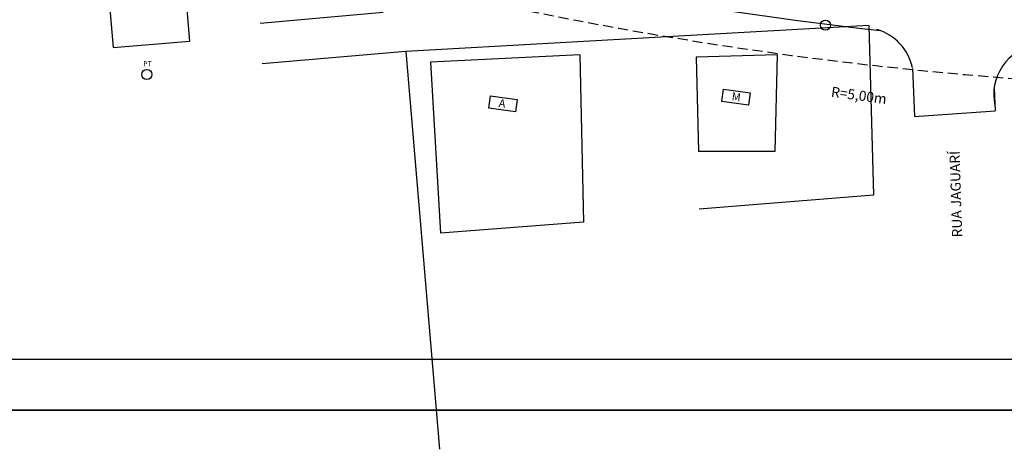
# Model space of a CAD drawing. Extents: x 176762 to 177955, y 670327 to 670628.
# Drawn here: x 177259 to 177356, y 670327 to 670369 of the extents above; entities that cross this region are included whole.
import ezdxf

# ---------------------------------------------------------------- set-up
doc = ezdxf.new("R2010")
doc.units = 0
doc.header["$MEASUREMENT"] = 0
doc.linetypes.add('DASHEDX2', pattern=[1.5, 1, -0.5])
for name, color, linetype in [('CERCAMADEIRA', 2, 'CONTINUOUS'), ('MURODEALVENARIA', 1, 'MURO'), ('PAPELA0', 2, 'CONTINUOUS'), ('PLANODIREROR', 3, 'DASHEDX2'), ('T-EDIF-ALV', 1, 'CONTINUOUS'), ('T-EDIF-MAD', 1, 'CONTINUOUS'), ('T-ELETR', 1, 'CONTINUOUS'), ('T-MFIO-PROJ', 3, 'CONTINUOUS'), ('TEXTO', 2, 'CONTINUOUS')]:
    doc.layers.add(name, color=color, linetype=linetype)
doc.styles.add('ROMANS', font='LUCON.TTF', dxfattribs={"height": 1})
doc.styles.get("Standard").update_dxf_attribs({"font": 'SERIA'})
doc.linetypes.add('MURO', pattern='A,0.7,[130,ltypeshp.shx,S=0.1,R=0,X=0,Y=0],0.7', length=1.4)

msp = doc.modelspace()

# ---------------------------------------------------------------- linework, layer by layer
at = {"layer": 'CERCAMADEIRA', "linetype": 'Continuous'}
for p, q in [((177342.68, 670368.858, 2.68), (177296.808, 670366.284, 2.55)), ((177296.808, 670366.284, 2.55), (177282.563, 670365.038, 1.96)), ((177296.808, 670366.284, 2.55), (177300.125, 670326.892, -0.41))]:
    msp.add_line(p, q, dxfattribs=at)
at = {"layer": 'CERCAMADEIRA'}
for p, q in [((177342.68, 670368.858, 2.68), (177343.144, 670352.051)), ((177343.144, 670352.051), (177325.875, 670350.672))]:
    msp.add_line(p, q, dxfattribs=at)
at = {"layer": 'MURODEALVENARIA'}
msp.add_line((177294.541, 670370.132), (177282.357, 670369.043), dxfattribs=at)
at = {"layer": 'PAPELA0'}
for p, q in [((177948.671, 670335.768), (177157.111, 670335.768)), ((177144.611, 670330.768), (177954.59, 670330.768)), ((177565.111, 670330.768), (177144.611, 670330.768))]:
    msp.add_line(p, q, dxfattribs=at)
at = {"layer": 'PLANODIREROR'}
msp.add_arc((177385.637, 670744.521), 382, 253.2511, 294.81648, dxfattribs=at)
at = {"layer": 'T-EDIF-ALV', "linetype": 'Continuous'}
for p, q in [((177274.145, 670381.795, 1.659), (177275.364, 670367.307, 2.069)), ((177266.571, 670381.157, 1.659), (177267.791, 670366.669, 2.069)), ((177267.791, 670366.669, 2.069), (177275.364, 670367.307, 2.069)), ((177314.03, 670365.923, 3.54), (177299.257, 670365.222, 3.53)), ((177314.03, 670365.923, 3.54), (177314.422, 670349.387, -0.41)), ((177299.257, 670365.222, 3.53), (177300.224, 670348.297, -0.41)), ((177314.422, 670349.387, -0.41), (177300.224, 670348.297, -0.41))]:
    msp.add_line(p, q, dxfattribs=at)
at = {"layer": 'T-EDIF-MAD', "linetype": 'Continuous'}
for p, q in [((177333.601, 670365.932, 2.94), (177325.579, 670365.706, 3.13)), ((177325.579, 670365.706, 3.13), (177325.805, 670356.385, -0.41)), ((177333.601, 670365.932, 2.94), (177333.359, 670356.363, -0.41)), ((177333.359, 670356.363, -0.41), (177325.805, 670356.385, -0.41))]:
    msp.add_line(p, q, dxfattribs=at)
at = {"layer": 'T-ELETR', "linetype": 'Continuous'}
for centre in [(177338.382, 670368.875, 2.63), (177271.137, 670363.99, 2.97)]:
    msp.add_circle(centre, 0.5, dxfattribs=at)
at = {"layer": 'T-MFIO-PROJ'}
for p, q in [((177347.03, 670364.587), (177347.212, 670359.835)), ((177355.11, 670362.647), (177355.196, 670360.39)), ((177347.212, 670359.835), (177355.196, 670360.39)), ((176762.293, 670330.768), (177937.137, 670330.768))]:
    msp.add_line(p, q, dxfattribs=at)
for centre, radius, start, end in [((177385.637, 670744.521), 378.5, 253.38789, 263.65641), ((177342.109, 670363.639), 5, 11.82307, 73.91091), ((177360.07, 670362.015), 5, 99.71034, 192.56405)]:
    msp.add_arc(centre, radius, start, end, dxfattribs=at)
at = {"layer": 'TEXTO'}
for p, q in [((177305.038, 670360.644), (177305.206, 670361.877)), ((177305.206, 670361.877), (177307.845, 670361.517)), ((177328.128, 670361.311), (177328.296, 670362.544)), ((177328.296, 670362.544), (177330.935, 670362.185)), ((177330.935, 670362.185), (177330.768, 670360.952)), ((177307.845, 670361.517), (177307.677, 670360.285)), ((177330.768, 670360.952), (177328.128, 670361.311)), ((177307.677, 670360.285), (177305.038, 670360.644))]:
    msp.add_line(p, q, dxfattribs=at)

# ---------------------------------------------------------------- texts
at = {"layer": 'T-ELETR', "linetype": 'Continuous'}
msp.add_text('PT', height=0.5, rotation=359.77521, dxfattribs=at).set_placement((177270.775, 670364.817, 2.97))
at = {"layer": 'TEXTO'}
msp.add_text('R=5,00m', height=1, rotation=352.24825, dxfattribs=at).set_placement((177338.897, 670361.807))
at = {"layer": 'TEXTO', "style": 'ROMANS'}
for s, p in [('M', (177329.057, 670361.445)), ('A', (177305.967, 670360.777))]:
    msp.add_text(s, height=0.8, rotation=352.24825, dxfattribs=at).set_placement(p)
at = {"layer": 'TEXTO', "linetype": 'Continuous'}
msp.add_text('RUA JAGUARÍ', height=1, rotation=91.8451, dxfattribs=at).set_placement((177351.95, 670347.884, -7.93))

doc.saveas('drawing.dxf')
